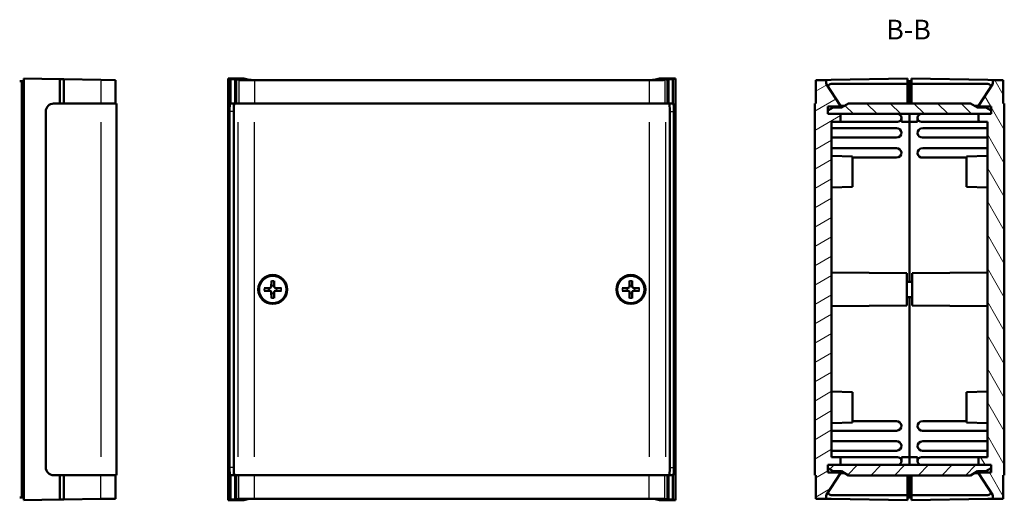
# Model space of a CAD drawing. Extents: x 0 to 841, y 0 to 594.
# Drawn here: x 190 to 377, y 306 to 397 of the extents above; entities that cross this region are included whole.
import ezdxf

# ---------------------------------------------------------------- set-up
doc = ezdxf.new("R2010")
doc.units = 0
for name, color, linetype, lineweight in [('Simboli(ISO)', 7, 'Continuous', 25), ('Spigoli tangenti visibili(ISO)', 251, 'Continuous', 30), ('Spigoli visibili(ISO)', 7, 'Continuous', 50), ('Tratteggio', 3, 'Continuous', 9)]:
    doc.layers.add(name, color=color, linetype=linetype, lineweight=lineweight)
doc.styles.add('Stile testo32', font='ARIAL.TTF')

msp = doc.modelspace()

# ---------------------------------------------------------------- hatches: boundary and pattern name
at = {"layer": 'Tratteggio'}
h = msp.add_hatch(dxfattribs=at)
h.set_pattern_fill('ANSI31', color=256, scale=25.4, angle=-15, style=0)
h.set_pattern_definition([(30, (0, 0), (-1.5875, 2.74963), [])])
h.paths.add_polyline_path([(345.511, 311.445), (343.111, 311.445), (343.111, 312.222), (343.111, 312.845), (345.511, 312.845), (345.511, 314.345), (343.811, 314.345), (343.811, 377.945), (345.511, 377.945), (345.511, 379.445), (343.111, 379.445), (343.111, 380.067), (343.111, 380.845), (345.511, 380.845), (345.511, 380.987), (342.811, 385.145), (342.811, 385.876), (340.811, 385.841), (340.811, 381.395), (340.611, 381.395), (340.611, 310.895), (340.811, 310.895), (340.811, 306.449), (342.811, 306.414), (342.811, 307.145), (345.511, 311.302)])
h = msp.add_hatch(dxfattribs=at)
h.set_pattern_fill('ANSI31', color=256, scale=25.4, angle=-105, style=0)
h.set_pattern_definition([(300, (0, 0), (2.74963, 1.5875), [])])
h.paths.add_polyline_path([(371.711, 380.845), (374.111, 380.845), (374.111, 380.067), (374.111, 379.445), (371.711, 379.445), (371.711, 377.945), (373.411, 377.945), (373.411, 314.345), (371.711, 314.345), (371.711, 312.845), (374.111, 312.845), (374.111, 312.222), (374.111, 311.445), (371.711, 311.445), (371.711, 311.302), (374.411, 307.145), (374.411, 306.414), (376.411, 306.449), (376.411, 310.895), (376.611, 310.895), (376.611, 381.395), (376.411, 381.395), (376.411, 385.841), (374.411, 385.876), (374.411, 385.145), (371.711, 380.987)])
h = msp.add_hatch(dxfattribs=at)
h.set_pattern_fill('ANSI31', color=256, scale=25.4, angle=-90, style=0)
h.set_pattern_definition([(315, (0, 0), (2.245064, 2.245064), [])])
h.paths.add_polyline_path([(371.551, 380.645), (370.165, 381.445), (347.057, 381.445), (345.671, 380.645), (344.111, 380.645), (343.111, 380.067), (343.111, 379.445), (345.511, 379.445), (371.711, 379.445), (374.111, 379.445), (374.111, 380.067), (373.111, 380.645)])
h = msp.add_hatch(dxfattribs=at)
h.set_pattern_fill('ANSI31', color=256, scale=25.4, style=0)
h.set_pattern_definition([(45, (0, 0), (-2.245064, 2.245064), [])])
h.paths.add_polyline_path([(345.671, 311.645), (347.057, 310.845), (370.165, 310.845), (371.551, 311.645), (373.111, 311.645), (374.111, 312.222), (374.111, 312.845), (371.711, 312.845), (345.511, 312.845), (343.111, 312.845), (343.111, 312.222), (344.111, 311.645)])

# ---------------------------------------------------------------- linework, layer by layer
at = {"layer": 'Spigoli tangenti visibili(ISO)'}
for p, q in [((205.073, 385.665), (205.073, 381.62)), ((231.257, 385.665), (231.257, 381.62)), ((234.249, 385.619), (234.249, 381.617)), ((309.164, 385.619), (309.164, 381.617)), ((312.156, 385.665), (312.156, 381.62)), ((230.281, 379.895), (229.562, 379.895)), ((313.133, 379.895), (313.851, 379.895)), ((205.087, 377.87), (205.087, 314.42)), ((231.057, 377.87), (231.057, 314.42)), ((234.249, 314.42), (234.249, 377.87)), ((309.164, 377.87), (309.164, 314.42)), ((312.356, 314.42), (312.356, 377.87)), ((237.22, 346.42), (237.22, 346.391)), ((237.22, 345.87), (237.22, 345.898)), ((237.432, 346.632), (237.46, 346.631)), ((237.982, 346.632), (237.953, 346.631)), ((238.193, 346.42), (238.193, 346.391)), ((238.193, 345.87), (238.193, 345.898)), ((305.22, 346.42), (305.22, 346.391)), ((305.22, 345.87), (305.22, 345.898)), ((305.432, 346.632), (305.46, 346.631)), ((305.982, 346.632), (305.953, 346.631)), ((306.193, 346.42), (306.193, 346.391)), ((306.193, 345.87), (306.193, 345.898)), ((237.432, 345.658), (237.46, 345.658)), ((237.982, 345.658), (237.953, 345.658)), ((305.432, 345.658), (305.46, 345.658)), ((305.982, 345.658), (305.953, 345.658)), ((230.281, 312.395), (229.562, 312.395)), ((313.133, 312.395), (313.851, 312.395)), ((205.073, 306.625), (205.073, 310.67)), ((231.257, 306.625), (231.257, 310.67)), ((234.249, 306.671), (234.249, 310.672)), ((309.164, 306.671), (309.164, 310.672)), ((312.156, 306.625), (312.156, 310.67))]:
    msp.add_line(p, q, dxfattribs=at)
for centre, radius, start, end in [((237.707, 346.145), 1.663, 82.10198, 97.89802), ((305.707, 346.145), 1.663, 82.10198, 97.89802), ((237.707, 346.145), 1.663, 172.10198, 187.89802), ((237.707, 346.145), 1.572, 171.61133, 188.38867), ((237.707, 346.145), 1.572, 81.61133, 98.38867), ((237.707, 346.145), 1.572, 351.61133, 8.38867), ((237.707, 346.145), 1.663, 352.10198, 7.89802), ((305.707, 346.145), 1.663, 172.10198, 187.89802), ((305.707, 346.145), 1.572, 171.61133, 188.38867), ((305.707, 346.145), 1.572, 81.61133, 98.38867), ((305.707, 346.145), 1.572, 351.61133, 8.38867), ((305.707, 346.145), 1.663, 352.10198, 7.89802), ((237.707, 346.145), 1.572, 261.61133, 278.38867), ((237.707, 346.145), 1.663, 262.10198, 277.89802), ((305.707, 346.145), 1.572, 261.61133, 278.38867), ((305.707, 346.145), 1.663, 262.10198, 277.89802)]:
    msp.add_arc(centre, radius, start, end, dxfattribs=at)
at = {"layer": 'Spigoli visibili(ISO)'}
for p, q in [((190.064, 385.645), (189.664, 385.645)), ((190.064, 385.645), (190.064, 306.645)), ((190.064, 385.645), (190.464, 385.645)), ((190.064, 306.645), (190.064, 385.645)), ((190.464, 386.145), (190.464, 306.145)), ((190.464, 386.145), (197.302, 386.025)), ((198.044, 386.012), (197.302, 386.025)), ((197.302, 386.025), (197.302, 381.395)), ((198.044, 381.395), (198.044, 386.012)), ((198.044, 386.012), (205.073, 385.89)), ((207.864, 385.841), (205.073, 385.89)), ((207.864, 385.841), (207.864, 381.395)), ((232.24, 386.145), (229.233, 386.145)), ((229.233, 386.145), (229.233, 306.145)), ((229.711, 386.025), (229.233, 386.145)), ((230.565, 386.012), (229.711, 386.025)), ((229.711, 386.025), (229.711, 381.395)), ((230.565, 386.012), (230.764, 386.013)), ((230.565, 381.395), (230.565, 386.012)), ((230.764, 386.013), (231.257, 385.89)), ((230.764, 386.013), (230.764, 381.395)), ((233.252, 385.892), (232.24, 386.145)), ((309.164, 385.876), (234.249, 385.876)), ((234.249, 385.841), (309.164, 385.841)), ((311.173, 386.145), (310.161, 385.892)), ((314.181, 386.145), (311.173, 386.145)), ((312.156, 385.89), (312.649, 386.013)), ((312.649, 386.013), (312.848, 386.012)), ((312.649, 386.013), (312.649, 381.395)), ((313.702, 386.025), (312.848, 386.012)), ((312.848, 386.012), (312.848, 381.395)), ((313.702, 386.025), (314.181, 386.145)), ((313.702, 381.395), (313.702, 386.025)), ((314.181, 306.145), (314.181, 386.145)), ((342.811, 385.876), (340.811, 385.841)), ((340.811, 385.841), (340.811, 381.395)), ((342.811, 385.876), (343.741, 385.892)), ((342.811, 385.145), (342.811, 385.876)), ((345.511, 380.987), (342.811, 385.145)), ((343.741, 385.892), (358.211, 386.145)), ((358.211, 385.145), (343.741, 385.145)), ((358.211, 385.145), (358.211, 386.145)), ((358.611, 385.645), (358.211, 385.645)), ((358.211, 381.445), (358.211, 385.145)), ((358.611, 385.145), (358.211, 385.145)), ((358.611, 385.645), (358.611, 385.145)), ((358.611, 385.145), (358.611, 385.645)), ((358.611, 385.645), (359.011, 385.645)), ((358.611, 385.145), (358.611, 381.445)), ((358.611, 381.445), (358.611, 385.145)), ((358.611, 385.145), (359.011, 385.145)), ((359.011, 386.145), (359.011, 385.145)), ((359.011, 386.145), (373.481, 385.892)), ((359.011, 385.145), (359.011, 381.445)), ((373.481, 385.145), (359.011, 385.145)), ((374.411, 385.145), (371.711, 380.987)), ((374.411, 385.876), (373.481, 385.892)), ((376.411, 385.841), (374.411, 385.876)), ((374.411, 385.876), (374.411, 385.145)), ((376.411, 381.395), (376.411, 385.841)), ((197.302, 381.395), (196.105, 381.395)), ((197.302, 381.395), (198.044, 381.395)), ((205.087, 381.395), (198.044, 381.395)), ((205.087, 381.395), (208.064, 381.395)), ((208.064, 310.895), (208.064, 381.395)), ((229.627, 381.395), (229.711, 381.395)), ((229.711, 381.395), (230.565, 381.395)), ((231.057, 381.395), (230.565, 381.395)), ((231.057, 381.395), (234.249, 381.395)), ((309.164, 381.395), (234.249, 381.395)), ((309.164, 381.395), (312.356, 381.395)), ((312.848, 381.395), (312.356, 381.395)), ((312.848, 381.395), (313.702, 381.395)), ((313.786, 381.395), (313.702, 381.395)), ((340.811, 381.395), (340.611, 381.395)), ((340.611, 381.395), (340.611, 310.895)), ((347.057, 381.445), (345.671, 380.645)), ((370.165, 381.445), (347.057, 381.445)), ((371.551, 380.645), (370.165, 381.445)), ((376.611, 381.395), (376.411, 381.395)), ((376.611, 310.895), (376.611, 381.395)), ((194.609, 379.895), (194.609, 312.395)), ((229.522, 312.395), (229.522, 379.895)), ((230.32, 379.895), (230.32, 312.395)), ((313.093, 312.395), (313.093, 379.895)), ((313.891, 312.395), (313.891, 379.895)), ((343.111, 379.445), (343.111, 380.845)), ((343.111, 380.845), (345.511, 380.845)), ((344.111, 380.645), (343.111, 380.067)), ((343.111, 380.067), (343.111, 379.445)), ((345.671, 380.645), (344.111, 380.645)), ((346.265, 380.988), (345.511, 380.988)), ((345.511, 380.845), (345.511, 380.987)), ((345.511, 380.845), (346.017, 380.845)), ((370.957, 380.988), (371.711, 380.988)), ((371.205, 380.845), (371.711, 380.845)), ((373.111, 380.645), (371.551, 380.645)), ((371.711, 380.987), (371.711, 380.845)), ((371.711, 380.845), (374.111, 380.845)), ((374.111, 380.067), (373.111, 380.645)), ((374.111, 380.845), (374.111, 379.445)), ((374.111, 379.445), (374.111, 380.067)), ((343.111, 379.445), (374.111, 379.445)), ((345.511, 379.445), (343.111, 379.445)), ((343.811, 314.345), (343.811, 377.945)), ((343.811, 377.945), (345.511, 377.945)), ((345.511, 377.945), (345.511, 379.445)), ((345.511, 377.945), (356.311, 377.945)), ((357.111, 377.945), (357.111, 378.645)), ((358.611, 377.945), (357.111, 377.945)), ((358.611, 379.445), (358.611, 377.945)), ((358.611, 377.945), (358.611, 379.445)), ((358.611, 377.945), (358.611, 347.595)), ((358.611, 347.595), (358.611, 377.945)), ((358.611, 377.945), (360.111, 377.945)), ((360.111, 378.645), (360.111, 377.945)), ((360.911, 377.945), (371.711, 377.945)), ((374.111, 379.445), (371.711, 379.445)), ((371.711, 379.445), (371.711, 377.945)), ((371.711, 377.945), (373.411, 377.945)), ((373.411, 377.945), (373.411, 314.345)), ((356.131, 376.745), (343.811, 376.745)), ((373.411, 376.745), (361.111, 376.745)), ((343.811, 374.945), (356.111, 374.945)), ((361.091, 374.945), (373.411, 374.945)), ((356.131, 372.945), (343.811, 372.945)), ((373.411, 372.945), (361.111, 372.945)), ((347.811, 371.355), (343.811, 371.495)), ((347.811, 371.355), (347.811, 365.634)), ((347.811, 371.145), (356.111, 371.145)), ((361.091, 371.145), (369.411, 371.145)), ((369.411, 371.355), (373.411, 371.495)), ((369.411, 365.634), (369.411, 371.355)), ((347.811, 365.634), (343.811, 365.495)), ((369.411, 365.634), (373.411, 365.495)), ((237.453, 347.788), (237.43, 346.632)), ((237.96, 347.788), (237.983, 346.632)), ((305.453, 347.788), (305.43, 346.632)), ((305.96, 347.788), (305.983, 346.632)), ((358.111, 349.22), (343.811, 349.345)), ((358.111, 349.22), (358.111, 343.07)), ((359.111, 349.22), (373.411, 349.345)), ((359.111, 343.07), (359.111, 349.22)), ((236.063, 346.399), (237.22, 346.421)), ((236.063, 345.891), (237.22, 345.868)), ((239.35, 346.399), (238.193, 346.421)), ((239.35, 345.891), (238.193, 345.868)), ((304.063, 346.399), (305.22, 346.421)), ((304.063, 345.891), (305.22, 345.868)), ((307.35, 346.399), (306.193, 346.421)), ((307.35, 345.891), (306.193, 345.868)), ((358.111, 347.595), (359.111, 347.595)), ((237.453, 344.501), (237.43, 345.658)), ((237.96, 344.501), (237.983, 345.658)), ((305.453, 344.501), (305.43, 345.658)), ((305.96, 344.501), (305.983, 345.658)), ((358.111, 344.695), (359.111, 344.695)), ((358.611, 344.695), (358.611, 314.345)), ((358.611, 314.345), (358.611, 344.695)), ((358.111, 343.07), (343.811, 342.945)), ((359.111, 343.07), (373.411, 342.945)), ((347.811, 326.655), (343.811, 326.795)), ((347.811, 326.655), (347.811, 320.934)), ((369.411, 326.655), (373.411, 326.795)), ((369.411, 320.934), (369.411, 326.655)), ((347.811, 320.934), (343.811, 320.795)), ((356.131, 321.145), (347.811, 321.145)), ((369.411, 321.145), (361.111, 321.145)), ((369.411, 320.934), (373.411, 320.795)), ((343.811, 319.345), (356.111, 319.345)), ((361.091, 319.345), (373.411, 319.345)), ((356.131, 317.345), (343.811, 317.345)), ((373.411, 317.345), (361.111, 317.345)), ((343.811, 315.545), (356.111, 315.545)), ((345.511, 314.345), (343.811, 314.345)), ((345.511, 312.845), (345.511, 314.345)), ((356.311, 314.345), (345.511, 314.345)), ((357.111, 313.645), (357.111, 314.345)), ((358.611, 314.345), (357.111, 314.345)), ((358.611, 314.345), (358.611, 312.845)), ((358.611, 314.345), (360.111, 314.345)), ((358.611, 312.845), (358.611, 314.345)), ((360.111, 314.345), (360.111, 313.645)), ((371.711, 314.345), (360.911, 314.345)), ((361.091, 315.545), (373.411, 315.545)), ((373.411, 314.345), (371.711, 314.345)), ((371.711, 314.345), (371.711, 312.845)), ((374.111, 312.845), (343.111, 312.845)), ((343.111, 312.845), (343.111, 312.222)), ((343.111, 311.445), (343.111, 312.845)), ((343.111, 312.845), (345.511, 312.845)), ((343.111, 312.222), (344.111, 311.645)), ((371.711, 312.845), (374.111, 312.845)), ((373.111, 311.645), (374.111, 312.222)), ((374.111, 312.222), (374.111, 312.845)), ((374.111, 312.845), (374.111, 311.445)), ((196.105, 310.895), (197.302, 310.895)), ((198.044, 310.895), (197.302, 310.895)), ((197.302, 310.895), (197.302, 306.264)), ((198.044, 306.277), (198.044, 310.895)), ((198.044, 310.895), (205.087, 310.895)), ((208.064, 310.895), (205.087, 310.895)), ((207.864, 306.449), (207.864, 310.895)), ((229.711, 310.895), (229.627, 310.895)), ((230.565, 310.895), (229.711, 310.895)), ((229.711, 310.895), (229.711, 306.264)), ((230.565, 306.277), (230.565, 310.895)), ((230.565, 310.895), (231.057, 310.895)), ((230.764, 306.277), (230.764, 310.895)), ((234.249, 310.895), (231.057, 310.895)), ((234.249, 310.895), (309.164, 310.895)), ((312.356, 310.895), (309.164, 310.895)), ((312.356, 310.895), (312.848, 310.895)), ((312.649, 306.277), (312.649, 310.895)), ((313.702, 310.895), (312.848, 310.895)), ((312.848, 310.895), (312.848, 306.277)), ((313.702, 306.264), (313.702, 310.895)), ((313.702, 310.895), (313.786, 310.895)), ((340.611, 310.895), (340.811, 310.895)), ((340.811, 310.895), (340.811, 306.449)), ((342.811, 307.145), (345.511, 311.302)), ((345.511, 311.445), (343.111, 311.445)), ((344.111, 311.645), (345.671, 311.645)), ((345.511, 311.302), (345.511, 311.445)), ((346.017, 311.445), (345.511, 311.445)), ((346.265, 311.302), (345.511, 311.302)), ((345.671, 311.645), (347.057, 310.845)), ((347.057, 310.845), (370.165, 310.845)), ((358.211, 307.145), (358.211, 310.845)), ((358.611, 310.845), (358.611, 307.145)), ((358.611, 307.145), (358.611, 310.845)), ((359.011, 310.845), (359.011, 307.145)), ((370.165, 310.845), (371.551, 311.645)), ((370.957, 311.302), (371.711, 311.302)), ((371.711, 311.445), (371.205, 311.445)), ((371.551, 311.645), (373.111, 311.645)), ((374.111, 311.445), (371.711, 311.445)), ((371.711, 311.445), (371.711, 311.302)), ((371.711, 311.302), (374.411, 307.145)), ((376.411, 306.449), (376.411, 310.895)), ((376.411, 310.895), (376.611, 310.895)), ((190.064, 306.645), (189.664, 306.645)), ((190.064, 306.645), (190.464, 306.645)), ((342.811, 306.414), (342.811, 307.145)), ((343.741, 307.145), (358.211, 307.145)), ((358.211, 306.145), (358.211, 307.145)), ((358.611, 307.145), (358.211, 307.145)), ((358.611, 306.645), (358.211, 306.645)), ((358.611, 307.145), (358.611, 306.645)), ((358.611, 306.645), (358.611, 307.145)), ((358.611, 307.145), (359.011, 307.145)), ((358.611, 306.645), (359.011, 306.645)), ((359.011, 307.145), (373.481, 307.145)), ((359.011, 307.145), (359.011, 306.145)), ((374.411, 307.145), (374.411, 306.414)), ((197.302, 306.264), (190.464, 306.145)), ((197.302, 306.264), (198.044, 306.277)), ((205.073, 306.4), (198.044, 306.277)), ((207.864, 306.449), (205.073, 306.4)), ((229.233, 306.145), (229.711, 306.264)), ((229.233, 306.145), (232.24, 306.145)), ((229.711, 306.264), (230.565, 306.277)), ((230.764, 306.277), (230.565, 306.277)), ((231.257, 306.4), (230.764, 306.277)), ((232.24, 306.145), (233.252, 306.397)), ((309.164, 306.449), (234.249, 306.449)), ((234.249, 306.414), (309.164, 306.414)), ((310.161, 306.397), (311.173, 306.145)), ((311.173, 306.145), (314.181, 306.145)), ((312.649, 306.277), (312.156, 306.4)), ((312.848, 306.277), (312.649, 306.277)), ((312.848, 306.277), (313.702, 306.264)), ((314.181, 306.145), (313.702, 306.264)), ((340.811, 306.449), (342.811, 306.414)), ((342.811, 306.414), (343.741, 306.397)), ((358.211, 306.145), (343.741, 306.397)), ((373.481, 306.397), (359.011, 306.145)), ((374.411, 306.414), (373.481, 306.397)), ((374.411, 306.414), (376.411, 306.449))]:
    msp.add_line(p, q, dxfattribs=at)
at = {"layer": 'Spigoli visibili(ISO)', "flags": 128}
for points in [[(237.96, 347.788), (237.96, 347.784)], [(305.96, 347.788), (305.96, 347.784)], [(236.063, 346.399), (236.067, 346.399)], [(236.155, 345.89), (236.153, 345.89)], [(236.155, 345.89), (236.205, 345.891)], [(236.994, 346.387), (236.97, 346.388)], [(236.994, 345.902), (237.007, 345.902)], [(237.22, 346.39), (237.213, 346.39)], [(237.22, 345.9), (237.235, 345.899)], [(237.452, 347.696), (237.452, 347.698)], [(237.452, 347.696), (237.453, 347.646)], [(237.462, 346.631), (237.461, 346.616)], [(237.464, 346.857), (237.464, 346.845)], [(237.949, 346.857), (237.949, 346.882)], [(237.952, 346.631), (237.951, 346.638)], [(238.193, 346.39), (238.178, 346.39)], [(238.193, 345.9), (238.2, 345.9)], [(238.419, 346.387), (238.407, 346.387)], [(238.419, 345.902), (238.443, 345.902)], [(239.258, 346.399), (239.208, 346.399)], [(239.258, 346.399), (239.26, 346.399)], [(239.35, 345.891), (239.346, 345.891)], [(304.063, 346.399), (304.067, 346.399)], [(304.155, 345.89), (304.153, 345.89)], [(304.155, 345.89), (304.205, 345.891)], [(304.994, 346.387), (304.97, 346.388)], [(304.994, 345.902), (305.007, 345.902)], [(305.22, 346.39), (305.213, 346.39)], [(305.22, 345.9), (305.235, 345.899)], [(305.452, 347.696), (305.452, 347.698)], [(305.452, 347.696), (305.453, 347.646)], [(305.462, 346.631), (305.461, 346.616)], [(305.464, 346.857), (305.464, 346.845)], [(305.949, 346.857), (305.949, 346.882)], [(305.952, 346.631), (305.951, 346.638)], [(306.193, 346.39), (306.178, 346.39)], [(306.193, 345.9), (306.2, 345.9)], [(306.419, 346.387), (306.407, 346.387)], [(306.419, 345.902), (306.443, 345.902)], [(307.258, 346.399), (307.208, 346.399)], [(307.258, 346.399), (307.26, 346.399)], [(307.35, 345.891), (307.346, 345.891)], [(237.453, 344.501), (237.453, 344.506)], [(237.462, 345.659), (237.462, 345.651)], [(237.464, 345.432), (237.464, 345.408)], [(237.949, 345.432), (237.949, 345.445)], [(237.952, 345.659), (237.952, 345.674)], [(237.961, 344.594), (237.96, 344.644)], [(237.961, 344.594), (237.961, 344.591)], [(305.453, 344.501), (305.453, 344.506)], [(305.462, 345.659), (305.462, 345.651)], [(305.464, 345.432), (305.464, 345.408)], [(305.949, 345.432), (305.949, 345.445)], [(305.952, 345.659), (305.952, 345.674)], [(305.961, 344.594), (305.96, 344.644)], [(305.961, 344.594), (305.961, 344.591)]]:
    msp.add_lwpolyline(points, dxfattribs=at)
at = {"layer": 'Spigoli visibili(ISO)'}
for centre, radius in [((237.707, 346.145), 2.75), ((237.707, 346.145), 2.6), ((305.707, 346.145), 2.75), ((305.707, 346.145), 2.6)]:
    msp.add_circle(centre, radius, dxfattribs=at)
for centre, radius, start, end in [((356.311, 378.645), 0.8, 3.58332, 90), ((356.311, 378.745), 0.8, 270, 356.41668), ((356.311, 378.645), 0.8, 0, 3.58332), ((360.911, 378.645), 0.8, 176.41668, 180), ((360.911, 378.645), 0.8, 90, 176.41668), ((360.911, 378.745), 0.8, 183.58332, 270), ((356.111, 375.945), 1, 270, 0), ((356.131, 375.745), 1, 11.53696, 90), ((361.111, 375.745), 1, 90, 180), ((361.091, 375.945), 1, 191.53696, 270), ((356.111, 372.145), 1, 270, 0), ((356.131, 371.945), 1, 11.53696, 90), ((361.111, 371.945), 1, 90, 180), ((361.091, 372.145), 1, 191.53696, 270), ((237.707, 346.145), 0.752, 161.20228, 198.79772), ((237.215, 346.636), 0.215, 271.13225, 358.86775), ((237.215, 345.654), 0.215, 1.13225, 88.86775), ((237.707, 346.145), 0.752, 71.20228, 108.79772), ((238.198, 346.636), 0.215, 181.13225, 268.86775), ((238.198, 345.654), 0.215, 91.13225, 178.86775), ((237.707, 346.145), 0.752, 341.20228, 18.79772), ((305.707, 346.145), 0.752, 161.20228, 198.79772), ((305.215, 346.636), 0.215, 271.13225, 358.86775), ((305.215, 345.654), 0.215, 1.13225, 88.86775), ((305.707, 346.145), 0.752, 71.20228, 108.79772), ((306.198, 346.636), 0.215, 181.13225, 268.86775), ((306.198, 345.654), 0.215, 91.13225, 178.86775), ((305.707, 346.145), 0.752, 341.20228, 18.79772), ((237.707, 346.145), 0.752, 251.20228, 288.79772), ((305.707, 346.145), 0.752, 251.20228, 288.79772), ((356.111, 320.345), 1, 270, 0), ((356.131, 320.145), 1, 11.53696, 90), ((361.111, 320.145), 1, 90, 180), ((361.091, 320.345), 1, 191.53696, 270), ((356.111, 316.545), 1, 270, 0), ((356.131, 316.345), 1, 11.53696, 90), ((361.111, 316.345), 1, 90, 180), ((361.091, 316.545), 1, 191.53696, 270), ((356.311, 313.545), 0.8, 3.58332, 90), ((360.911, 313.545), 0.8, 90, 176.41668), ((356.311, 313.645), 0.8, 270, 356.41668), ((356.311, 313.645), 0.8, 356.41668, 0), ((360.911, 313.645), 0.8, 180, 183.58332), ((360.911, 313.645), 0.8, 183.58332, 270)]:
    msp.add_arc(centre, radius, start, end, dxfattribs=at)
for centre, major_axis, ratio, start_param, end_param in [((234.249, 385.893), (3, 0), 0.0174551, 3.2114058, 4.712389), ((234.249, 385.893), (-1, 0), 0.0174551, 0.0698132, 1.5707963), ((309.164, 385.893), (-1, 0), 0.0174551, 1.5707963, 3.0717795), ((309.164, 385.893), (3, 0), 0.0174551, 4.712389, 6.2133721), ((343.811, 383.413), (-0.104, 1.731), 0.5745511, 6.2486157, 6.9759508), ((373.411, 383.413), (0.104, 1.731), 0.5745511, 5.5904198, 6.3177549), ((196.105, 379.895), (0, 1.5), 0.9975641, 0, 1.5707963), ((229.627, 379.895), (0, 1.5), 0.0697565, 0, 1.5707963), ((230.425, 379.895), (0, 1.5), 0.0697565, 0, 1.5707963), ((312.988, 379.895), (0, 1.5), 0.0697565, 4.712389, 6.2831853), ((313.786, 379.895), (0, 1.5), 0.0697565, 4.712389, 6.2831853), ((196.105, 312.395), (0, -1.5), 0.9975641, 4.712389, 6.2831853), ((229.627, 312.395), (0, -1.5), 0.0697565, 4.712389, 6.2831853), ((230.425, 312.395), (0, -1.5), 0.0697565, 4.712389, 6.2831853), ((312.988, 312.395), (0, -1.5), 0.0697565, 0, 1.5707963), ((313.786, 312.395), (0, -1.5), 0.0697565, 0, 1.5707963), ((343.811, 308.877), (-0.104, -1.731), 0.5745511, 5.5904198, 6.3177549), ((373.411, 308.877), (0.104, -1.731), 0.5745511, 6.2486157, 6.9759508), ((234.249, 306.396), (3, 0), 0.0174551, 1.5707963, 3.0717795), ((234.249, 306.396), (-1, 0), 0.0174551, 4.712389, 6.2133721), ((309.164, 306.396), (3, 0), 0.0174551, 0.0698132, 1.5707963), ((309.164, 306.396), (-1, 0), 0.0174551, 3.2114058, 4.712389)]:
    msp.add_ellipse(centre, major_axis=major_axis, ratio=ratio, start_param=start_param, end_param=end_param, dxfattribs=at)

# ---------------------------------------------------------------- texts
at = {"layer": 'Simboli(ISO)', "color": 7, "insert": (354.171, 392.395, -128.774), "char_height": 3.75, "attachment_point": 7, "style": 'Stile testo32'}
msp.add_mtext('B-B ', dxfattribs=at)

doc.saveas('drawing.dxf')
